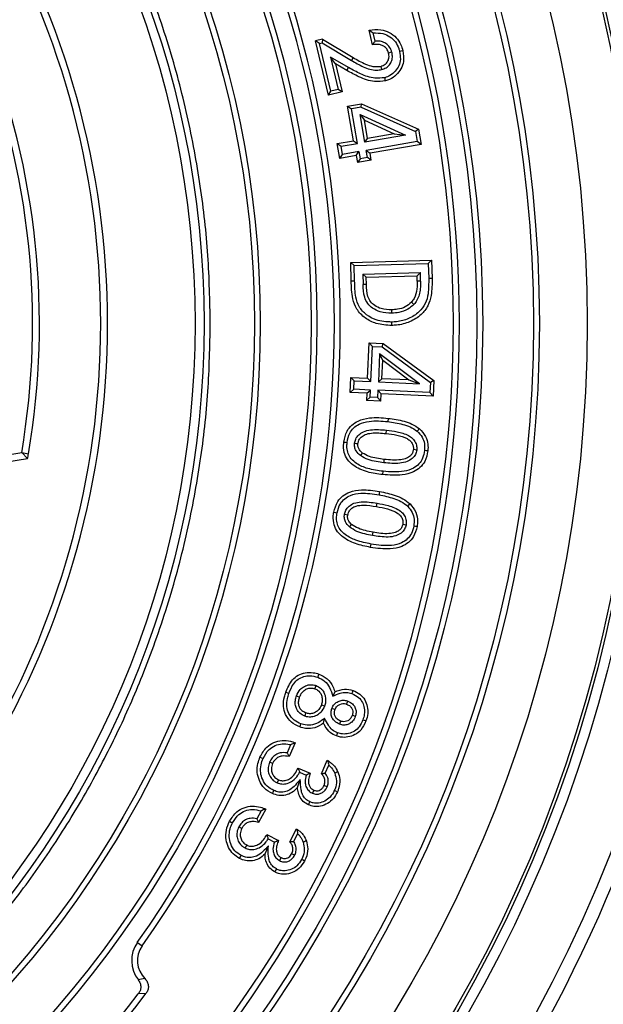
# Model space of a CAD drawing. Units: millimetres. Extents: x 5 to 415, y 5 to 292.
# Drawn here: x 218 to 224, y 228 to 238 of the extents above; entities that cross this region are included whole.
import ezdxf

# ---------------------------------------------------------------- set-up
doc = ezdxf.new("R2010")
doc.units = ezdxf.units.MM

msp = doc.modelspace()

# ---------------------------------------------------------------- linework, layer by layer
at = {"color": 7, "linetype": 'Continuous', "lineweight": 25}
for p, q in [((221.986, 238.168), (221.948, 238.323)), ((221.452, 238.228), (221.375, 238.21)), ((221.452, 238.228), (221.446, 238.19)), ((221.452, 238.228), (221.778, 238.032)), ((222.013, 238.208), (221.992, 238.294)), ((221.515, 237.629), (221.375, 238.21)), ((221.418, 238.183), (221.375, 238.21)), ((221.418, 238.183), (221.446, 238.19)), ((221.541, 237.672), (221.418, 238.183)), ((221.446, 238.19), (221.76, 238.002)), ((221.73, 237.924), (221.536, 238.035)), ((221.536, 238.035), (221.619, 237.691)), ((221.59, 237.963), (221.536, 238.035)), ((221.778, 238.032), (221.76, 238.002)), ((221.59, 237.963), (221.662, 237.665)), ((221.712, 237.893), (221.59, 237.963)), ((221.712, 237.893), (221.73, 237.924)), ((221.619, 237.691), (221.541, 237.672)), ((221.662, 237.665), (221.619, 237.691)), ((221.515, 237.629), (221.541, 237.672)), ((221.662, 237.665), (221.515, 237.629)), ((221.719, 237.513), (221.868, 237.539)), ((221.719, 237.513), (221.76, 237.484)), ((221.783, 237.144), (221.719, 237.513)), ((221.864, 237.502), (221.76, 237.484)), ((221.824, 237.115), (221.76, 237.484)), ((221.864, 237.502), (221.868, 237.539)), ((221.864, 237.502), (222.444, 237.242)), ((221.868, 237.539), (222.476, 237.267)), ((221.852, 237.423), (221.899, 237.363)), ((221.852, 237.423), (222.336, 237.203)), ((221.903, 237.128), (221.852, 237.423)), ((221.899, 237.363), (222.215, 237.218)), ((221.932, 237.17), (221.899, 237.363)), ((222.336, 237.203), (221.903, 237.128)), ((221.903, 237.128), (221.932, 237.17)), ((222.215, 237.218), (221.932, 237.17)), ((222.215, 237.218), (222.336, 237.203)), ((222.476, 237.267), (222.444, 237.242)), ((222.444, 237.242), (222.462, 237.135)), ((222.476, 237.267), (222.504, 237.106)), ((221.609, 237.114), (221.783, 237.144)), ((221.637, 236.956), (221.609, 237.114)), ((221.609, 237.114), (221.651, 237.085)), ((221.651, 237.085), (221.824, 237.115)), ((221.666, 236.998), (221.651, 237.085)), ((221.783, 237.144), (221.824, 237.115)), ((222.462, 237.135), (221.918, 237.041)), ((222.504, 237.106), (221.959, 237.012)), ((222.504, 237.106), (222.462, 237.135)), ((221.637, 236.956), (221.666, 236.998)), ((221.81, 236.986), (221.637, 236.956)), ((221.839, 237.028), (221.666, 236.998)), ((221.81, 236.986), (221.839, 237.028)), ((221.81, 236.986), (221.823, 236.911)), ((221.839, 237.028), (221.852, 236.952)), ((221.931, 236.966), (221.852, 236.952)), ((221.918, 237.041), (221.959, 237.012)), ((221.931, 236.966), (221.918, 237.041)), ((221.972, 236.937), (221.931, 236.966)), ((221.972, 236.937), (221.959, 237.012)), ((221.852, 236.952), (221.823, 236.911)), ((221.972, 236.937), (221.823, 236.911)), ((221.752, 235.847), (222.614, 235.87)), ((221.789, 235.812), (221.752, 235.847)), ((221.758, 235.649), (221.752, 235.847)), ((221.789, 235.812), (222.58, 235.834)), ((221.794, 235.65), (221.789, 235.812)), ((222.614, 235.87), (222.58, 235.834)), ((222.58, 235.834), (222.584, 235.675)), ((222.614, 235.87), (222.62, 235.676)), ((221.881, 235.722), (222.495, 235.739)), ((221.881, 235.722), (221.884, 235.61)), ((221.881, 235.722), (221.918, 235.688)), ((221.918, 235.688), (222.461, 235.703)), ((222.461, 235.703), (222.495, 235.739)), ((222.462, 235.647), (222.461, 235.703)), ((222.498, 235.648), (222.495, 235.739)), ((221.758, 235.649), (221.794, 235.65)), ((221.92, 235.611), (221.918, 235.688)), ((222.498, 235.648), (222.462, 235.647)), ((222.427, 235.399), (222.401, 235.423)), ((221.932, 234.612), (221.949, 234.988)), ((221.949, 234.988), (221.983, 234.951)), ((221.949, 234.988), (222.1, 234.981)), ((222.088, 234.946), (222.1, 234.981)), ((222.1, 234.981), (222.639, 234.585)), ((221.966, 234.575), (221.983, 234.951)), ((221.983, 234.951), (222.088, 234.946)), ((222.06, 234.871), (222.047, 234.571)), ((222.093, 234.802), (222.06, 234.871)), ((222.487, 234.552), (222.06, 234.871)), ((222.088, 234.946), (222.603, 234.567)), ((222.084, 234.605), (222.093, 234.802)), ((222.093, 234.802), (222.373, 234.593)), ((221.748, 234.459), (221.755, 234.62)), ((221.755, 234.62), (221.789, 234.582)), ((221.755, 234.62), (221.932, 234.612)), ((221.785, 234.493), (221.789, 234.582)), ((221.789, 234.582), (221.966, 234.575)), ((221.932, 234.612), (221.966, 234.575)), ((222.047, 234.571), (222.084, 234.605)), ((222.047, 234.571), (222.487, 234.552)), ((222.373, 234.593), (222.084, 234.605)), ((222.373, 234.593), (222.487, 234.552)), ((222.603, 234.567), (222.598, 234.458)), ((222.639, 234.585), (222.603, 234.567)), ((222.639, 234.585), (222.632, 234.42)), ((221.748, 234.459), (221.785, 234.493)), ((221.925, 234.451), (221.748, 234.459)), ((221.962, 234.485), (221.785, 234.493)), ((221.925, 234.451), (221.922, 234.375)), ((221.925, 234.451), (221.962, 234.485)), ((221.959, 234.409), (221.962, 234.485)), ((222.043, 234.482), (222.039, 234.405)), ((222.043, 234.482), (222.077, 234.445)), ((222.598, 234.458), (222.043, 234.482)), ((222.073, 234.368), (222.077, 234.445)), ((222.632, 234.42), (222.077, 234.445)), ((222.632, 234.42), (222.598, 234.458)), ((221.959, 234.409), (221.922, 234.375)), ((222.073, 234.368), (221.922, 234.375)), ((222.039, 234.405), (221.959, 234.409)), ((222.073, 234.368), (222.039, 234.405)), ((222.152, 234.183), (222.147, 234.148)), ((222.13, 234.021), (222.134, 234.057)), ((218.305, 233.753), (218.242, 233.817)), ((218.242, 233.817), (218.314, 233.805)), ((222.094, 233.583), (222.098, 233.618)), ((221.984, 232.933), (221.99, 232.968)), ((221.173, 231.223), (221.207, 231.21)), ((221.583, 231.267), (221.562, 231.219)), ((221.462, 230.93), (221.474, 230.983)), ((221.111, 230.701), (221.074, 230.615)), ((221.16, 230.723), (221.095, 230.574)), ((221.19, 230.453), (221.319, 230.397)), ((221.439, 230.391), (221.502, 230.536)), ((221.481, 230.399), (221.517, 230.482)), ((221.207, 230.407), (221.276, 230.377)), ((220.982, 230.328), (220.967, 230.295)), ((221.185, 230.245), (221.214, 230.332)), ((221.358, 230.217), (221.343, 230.184)), ((220.795, 229.996), (220.751, 229.912)), ((220.845, 230.014), (220.77, 229.87)), ((220.857, 229.743), (220.982, 229.679)), ((221.101, 229.665), (221.174, 229.805)), ((221.144, 229.67), (221.186, 229.751)), ((220.642, 229.632), (220.625, 229.6)), ((220.838, 229.536), (220.874, 229.622)), ((220.871, 229.696), (220.938, 229.662)), ((221.009, 229.497), (220.993, 229.465)), ((219.476, 228.591), (219.526, 228.555)), ((219.556, 228.206), (219.486, 228.192)), ((219.567, 228.047), (219.486, 228.044))]:
    msp.add_line(p, q, dxfattribs=at)
at = {"color": 7, "linetype": 'Continuous', "lineweight": 25, "flags": 128}
for points in [[(222.192, 238.088), (222.174, 238.084), (222.157, 238.08)], [(222.309, 238.105), (222.291, 238.101), (222.274, 238.097)], [(222.073, 237.938), (222.077, 237.921), (222.081, 237.903)], [(222.124, 237.783), (222.121, 237.793), (222.118, 237.803), (222.115, 237.817)], [(221.92, 235.611), (221.902, 235.611), (221.884, 235.61)], [(222.62, 235.676), (222.602, 235.675), (222.584, 235.675)], [(222.191, 235.305), (222.191, 235.322), (222.19, 235.34)], [(222.19, 235.174), (222.19, 235.192), (222.189, 235.21)], [(222.461, 234.046), (222.468, 234.054), (222.475, 234.062), (222.484, 234.073)], [(221.678, 233.93), (221.696, 233.928), (221.714, 233.926)], [(221.794, 233.918), (221.811, 233.916), (221.829, 233.914)], [(221.856, 233.785), (221.867, 233.799), (221.877, 233.813)], [(222.456, 233.845), (222.438, 233.847), (222.421, 233.849)], [(222.575, 233.836), (222.558, 233.838), (222.54, 233.839)], [(222.106, 233.709), (222.108, 233.727), (222.11, 233.745)], [(222.06, 233.403), (222.057, 233.385), (222.054, 233.368)], [(221.571, 233.181), (221.589, 233.178), (221.606, 233.174)], [(222.028, 233.242), (222.031, 233.26), (222.034, 233.278)], [(222.36, 233.246), (222.372, 233.259), (222.385, 233.271)], [(221.686, 233.161), (221.703, 233.158), (221.721, 233.155)], [(221.739, 233.024), (221.751, 233.038), (221.762, 233.051)], [(222.342, 233.045), (222.325, 233.048), (222.307, 233.051)], [(222.461, 233.028), (222.443, 233.031), (222.425, 233.034)], [(221.963, 232.807), (221.966, 232.825), (221.969, 232.842)], [(221.412, 231.455), (221.406, 231.439), (221.4, 231.422)], [(221.371, 231.299), (221.377, 231.316), (221.383, 231.333)], [(221.06, 231.261), (221.076, 231.255), (221.093, 231.249)], [(221.777, 231.281), (221.773, 231.271), (221.769, 231.261), (221.765, 231.247)], [(221.473, 231.113), (221.456, 231.119), (221.439, 231.125)], [(221.551, 231.089), (221.568, 231.083), (221.584, 231.076)], [(221.709, 231.133), (221.716, 231.15), (221.722, 231.167)], [(221.263, 231.006), (221.268, 231.023), (221.274, 231.04)], [(221.801, 231.002), (221.784, 231.008), (221.768, 231.014)], [(221.209, 230.891), (221.215, 230.907), (221.221, 230.924)], [(221.634, 230.92), (221.64, 230.936), (221.646, 230.953)], [(221.915, 230.955), (221.898, 230.961), (221.882, 230.967)], [(221.611, 230.828), (221.605, 230.811), (221.599, 230.795)], [(220.784, 230.569), (220.801, 230.562), (220.817, 230.555)], [(220.919, 230.501), (220.902, 230.508), (220.886, 230.515)], [(221.615, 230.412), (221.605, 230.407), (221.595, 230.403), (221.582, 230.398)], [(221.501, 230.252), (221.484, 230.259), (221.468, 230.266)], [(220.917, 230.18), (220.924, 230.196), (220.931, 230.213)], [(221.61, 230.198), (221.594, 230.205), (221.577, 230.212)], [(221.302, 230.06), (221.309, 230.077), (221.316, 230.093)], [(220.46, 229.885), (220.476, 229.877), (220.492, 229.869)], [(220.59, 229.808), (220.574, 229.816), (220.558, 229.824)], [(221.279, 229.674), (221.269, 229.671), (221.259, 229.667), (221.245, 229.663)], [(220.567, 229.488), (220.575, 229.504), (220.583, 229.52)], [(221.154, 229.522), (221.138, 229.53), (221.122, 229.538)], [(221.26, 229.461), (221.244, 229.469), (221.228, 229.478)], [(220.944, 229.344), (220.952, 229.36), (220.96, 229.376)]]:
    msp.add_lwpolyline(points, dxfattribs=at)
at = {"color": 7, "linetype": 'Continuous', "lineweight": 25}
for radius in [15.433, 14.8, 14.693, 14.659, 14.117, 13.607, 13.544, 13.002, 12.94, 11.233, 11.171, 10.629, 10.567, 10.029, 9.933]:
    msp.add_circle((210.158, 235.194), radius, dxfattribs=at)
for centre, radius, start, end in [((210.158, 235.194), 8.927, 297.9557, 62.0443), ((210.158, 235.194), 9, 298.4058, 61.5942), ((210.158, 235.194), 12.691, 324.5856, 35.4144), ((210.158, 235.194), 12.753, 324.5856, 35.4144), ((210.158, 235.194), 11.42, 324.6729, 35.3271), ((210.158, 235.194), 11.482, 324.6729, 35.3271), ((210.158, 235.194), 8.273, 350.3298, 21.6075), ((210.158, 235.194), 8.2, 350.3287, 21.6086), ((216.666, 243.692), 10, 259.4698, 279.0658), ((210.021, 235.18), 8.406, 350.2285, 350.5841), ((216.666, 243.692), 10.073, 259.0113, 279.3632), ((210.158, 235.194), 22.333, 283.4641, 346.5359), ((210.158, 235.194), 15.581, 290.2552, 339.9835), ((219.748, 228.398), 0.333, 144.6729, 218.1725), ((219.748, 228.398), 0.271, 144.6729, 225.1197), ((210.158, 235.194), 11.816, 217.2214, 322.7786), ((210.158, 235.194), 11.753, 217.4725, 322.5275)]:
    msp.add_arc(centre, radius, start, end, dxfattribs=at)
for points, knots in [([(220.254, 235.194), (220.249, 235.437), (220.239, 235.927), (220.155, 236.668), (220.016, 237.418), (219.816, 238.17), (219.568, 238.877), (219.282, 239.534), (218.97, 240.138), (218.614, 240.725), (218.216, 241.29), (217.778, 241.83), (217.303, 242.339), (216.794, 242.814), (216.254, 243.252), (215.689, 243.65), (215.102, 244.005), (214.498, 244.318), (213.841, 244.604), (213.134, 244.852), (212.382, 245.052), (211.632, 245.191), (210.891, 245.272), (210.158, 245.299), (209.426, 245.272), (208.685, 245.191), (207.935, 245.052), (207.183, 244.852), (206.476, 244.604), (205.819, 244.318), (205.215, 244.005), (204.628, 243.65), (204.063, 243.252), (203.523, 242.814), (203.014, 242.339), (202.539, 241.83), (202.101, 241.29), (201.703, 240.725), (201.347, 240.138), (201.035, 239.534), (200.749, 238.877), (200.501, 238.17), (200.301, 237.418), (200.162, 236.668), (200.078, 235.927), (200.068, 235.437), (200.063, 235.194)], [0, 0, 0, 0, 0.0229104, 0.0464023, 0.0704399, 0.0949832, 0.119987, 0.1412581, 0.1627028, 0.1843089, 0.2061458, 0.2280472, 0.25, 0.2719538, 0.2938552, 0.3156911, 0.3372982, 0.3587429, 0.380013, 0.4050175, 0.4295611, 0.4535987, 0.4770901, 0.5, 0.5229106, 0.5464023, 0.5704399, 0.5949832, 0.619987, 0.6412581, 0.6627028, 0.6843089, 0.7061458, 0.7280472, 0.75, 0.7719538, 0.7938552, 0.8156911, 0.8372982, 0.8587429, 0.880013, 0.9050175, 0.9295611, 0.9535987, 0.9770899, 1, 1, 1, 1]), ([(221.948, 238.323), (221.99, 238.328), (222.064, 238.337), (222.166, 238.305), (222.241, 238.248), (222.288, 238.177), (222.302, 238.127), (222.309, 238.105)], [0, 0, 0, 0, 0.267734, 0.467528, 0.66759, 0.859022, 1, 1, 1, 1]), ([(221.948, 238.323), (221.956, 238.318), (221.97, 238.309), (221.985, 238.299), (221.992, 238.294)], [0, 0, 0, 0, 0.499986, 1, 1, 1, 1]), ([(221.992, 238.294), (222.027, 238.294), (222.09, 238.296), (222.173, 238.258), (222.232, 238.202), (222.261, 238.144), (222.271, 238.108), (222.274, 238.097)], [0, 0, 0, 0, 0.275189, 0.489246, 0.703678, 0.91149, 1, 1, 1, 1]), ([(221.986, 238.168), (221.989, 238.173), (221.995, 238.182), (222.004, 238.195), (222.01, 238.203), (222.013, 238.208)], [0, 0, 0, 0, 0.338702, 0.669329, 1, 1, 1, 1]), ([(222.157, 238.08), (222.151, 238.095), (222.141, 238.125), (222.107, 238.154), (222.067, 238.17), (222.026, 238.174), (221.999, 238.17), (221.986, 238.168)], [0, 0, 0, 0, 0.227841, 0.429502, 0.607966, 0.81889, 1, 1, 1, 1]), ([(222.192, 238.088), (222.185, 238.107), (222.172, 238.144), (222.13, 238.182), (222.079, 238.205), (222.04, 238.209), (222.017, 238.208), (222.013, 238.208)], [0, 0, 0, 0, 0.252309, 0.498308, 0.707045, 0.950188, 1, 1, 1, 1]), ([(221.778, 238.032), (221.821, 238.007), (221.888, 237.968), (221.988, 237.932), (222.044, 237.936), (222.073, 237.938)], [0, 0, 0, 0, 0.477457, 0.728454, 1, 1, 1, 1]), ([(222.073, 237.938), (222.09, 237.944), (222.118, 237.954), (222.147, 237.988), (222.161, 238.023), (222.162, 238.054), (222.158, 238.073), (222.157, 238.08)], [0, 0, 0, 0, 0.284295, 0.488493, 0.692785, 0.8857, 1, 1, 1, 1]), ([(222.081, 237.903), (222.098, 237.909), (222.13, 237.919), (222.168, 237.954), (222.192, 237.998), (222.199, 238.045), (222.194, 238.074), (222.192, 238.088)], [0, 0, 0, 0, 0.216596, 0.420482, 0.624149, 0.828134, 1, 1, 1, 1]), ([(222.274, 238.097), (222.278, 238.069), (222.287, 238.018), (222.269, 237.943), (222.228, 237.883), (222.176, 237.838), (222.134, 237.824), (222.115, 237.817)], [0, 0, 0, 0, 0.233499, 0.43175, 0.630197, 0.831837, 1, 1, 1, 1]), ([(222.309, 238.105), (222.314, 238.067), (222.324, 238), (222.292, 237.91), (222.24, 237.843), (222.181, 237.8), (222.138, 237.787), (222.124, 237.783)], [0, 0, 0, 0, 0.280555, 0.479436, 0.67818, 0.890146, 1, 1, 1, 1]), ([(222.115, 237.817), (222.08, 237.814), (221.992, 237.805), (221.86, 237.852), (221.772, 237.901), (221.73, 237.924)], [0, 0, 0, 0, 0.255971, 0.648225, 1, 1, 1, 1]), ([(221.76, 238.002), (221.801, 237.977), (221.884, 237.929), (221.998, 237.891), (222.064, 237.901), (222.081, 237.903)], [0, 0, 0, 0, 0.420084, 0.846378, 1, 1, 1, 1]), ([(222.124, 237.783), (222.085, 237.778), (221.987, 237.768), (221.846, 237.818), (221.754, 237.87), (221.712, 237.893)], [0, 0, 0, 0, 0.268568, 0.670944, 1, 1, 1, 1]), ([(222.19, 235.174), (222.134, 235.177), (222.034, 235.183), (221.903, 235.248), (221.812, 235.341), (221.761, 235.482), (221.759, 235.585), (221.758, 235.649)], [0, 0, 0, 0, 0.226674, 0.403558, 0.58158, 0.742137, 1, 1, 1, 1]), ([(222.189, 235.21), (222.133, 235.213), (222.037, 235.219), (221.917, 235.283), (221.837, 235.368), (221.797, 235.498), (221.795, 235.592), (221.794, 235.65)], [0, 0, 0, 0, 0.245663, 0.416312, 0.587993, 0.743254, 1, 1, 1, 1]), ([(222.191, 235.305), (222.149, 235.306), (222.077, 235.309), (221.988, 235.352), (221.929, 235.406), (221.889, 235.494), (221.886, 235.564), (221.884, 235.61)], [0, 0, 0, 0, 0.2511834, 0.4317751, 0.578937, 0.7268328, 1, 1, 1, 1]), ([(222.19, 235.34), (222.152, 235.342), (222.088, 235.344), (222.01, 235.381), (221.96, 235.426), (221.924, 235.504), (221.921, 235.568), (221.92, 235.611)], [0, 0, 0, 0, 0.256007, 0.430378, 0.569771, 0.710045, 1, 1, 1, 1]), ([(222.584, 235.675), (222.584, 235.621), (222.585, 235.53), (222.554, 235.404), (222.48, 235.309), (222.372, 235.241), (222.268, 235.214), (222.207, 235.211), (222.189, 235.21)], [0, 0, 0, 0, 0.231965, 0.388674, 0.546979, 0.736084, 0.925544, 1, 1, 1, 1]), ([(222.62, 235.676), (222.62, 235.615), (222.62, 235.516), (222.582, 235.38), (222.501, 235.279), (222.384, 235.206), (222.272, 235.178), (222.207, 235.175), (222.19, 235.174)], [0, 0, 0, 0, 0.24035, 0.3946046, 0.5497809, 0.7420425, 0.9341403, 1, 1, 1, 1]), ([(222.462, 235.647), (222.462, 235.619), (222.461, 235.556), (222.442, 235.476), (222.41, 235.436), (222.401, 235.423)], [0, 0, 0, 0, 0.349692, 0.798553, 1, 1, 1, 1]), ([(222.498, 235.648), (222.498, 235.62), (222.497, 235.55), (222.475, 235.461), (222.438, 235.413), (222.427, 235.399)], [0, 0, 0, 0, 0.313927, 0.79845, 1, 1, 1, 1]), ([(222.401, 235.423), (222.379, 235.404), (222.336, 235.367), (222.26, 235.345), (222.21, 235.342), (222.19, 235.34)], [0, 0, 0, 0, 0.3615439, 0.733827, 1, 1, 1, 1]), ([(222.427, 235.399), (222.406, 235.38), (222.36, 235.339), (222.275, 235.311), (222.216, 235.306), (222.191, 235.305)], [0, 0, 0, 0, 0.320769, 0.708837, 1, 1, 1, 1]), ([(200.063, 235.194), (200.068, 234.952), (200.078, 234.462), (200.162, 233.721), (200.301, 232.971), (200.501, 232.219), (200.749, 231.512), (201.035, 230.855), (201.348, 230.251), (201.703, 229.664), (202.101, 229.098), (202.539, 228.559), (203.014, 228.05), (203.523, 227.575), (204.063, 227.137), (204.628, 226.739), (205.215, 226.383), (205.819, 226.071), (206.476, 225.785), (207.183, 225.537), (207.935, 225.337), (208.685, 225.198), (209.426, 225.117), (210.158, 225.09), (210.891, 225.117), (211.632, 225.198), (212.382, 225.337), (213.134, 225.537), (213.841, 225.785), (214.498, 226.071), (215.102, 226.383), (215.689, 226.739), (216.254, 227.137), (216.794, 227.575), (217.303, 228.05), (217.778, 228.559), (218.216, 229.099), (218.614, 229.664), (218.97, 230.251), (219.282, 230.855), (219.568, 231.512), (219.816, 232.219), (220.016, 232.971), (220.155, 233.721), (220.239, 234.462), (220.249, 234.952), (220.254, 235.194)], [0, 0, 0, 0, 0.02291, 0.046402, 0.07044, 0.094983, 0.119987, 0.141258, 0.162703, 0.184309, 0.206146, 0.228047, 0.25, 0.271954, 0.293855, 0.315691, 0.337298, 0.358743, 0.380013, 0.405017, 0.429561, 0.453599, 0.47709, 0.5, 0.522911, 0.546402, 0.57044, 0.594983, 0.619987, 0.641258, 0.662703, 0.684309, 0.706146, 0.728047, 0.75, 0.771954, 0.793855, 0.815691, 0.837298, 0.858743, 0.880013, 0.905017, 0.929561, 0.953599, 0.97709, 1, 1, 1, 1]), ([(221.678, 233.93), (221.686, 233.97), (221.699, 234.037), (221.76, 234.113), (221.842, 234.165), (221.976, 234.199), (222.085, 234.189), (222.152, 234.183)], [0, 0, 0, 0, 0.198663, 0.331607, 0.464069, 0.672404, 1, 1, 1, 1]), ([(221.714, 233.926), (221.72, 233.961), (221.731, 234.018), (221.781, 234.083), (221.852, 234.13), (221.977, 234.163), (222.081, 234.154), (222.147, 234.148)], [0, 0, 0, 0, 0.18692, 0.312124, 0.436852, 0.640589, 1, 1, 1, 1]), ([(222.147, 234.148), (222.201, 234.14), (222.282, 234.128), (222.389, 234.095), (222.437, 234.062), (222.461, 234.046)], [0, 0, 0, 0, 0.485924, 0.738068, 1, 1, 1, 1]), ([(222.152, 234.183), (222.208, 234.175), (222.295, 234.162), (222.408, 234.126), (222.459, 234.091), (222.484, 234.073)], [0, 0, 0, 0, 0.485285, 0.737694, 1, 1, 1, 1]), ([(221.794, 233.918), (221.797, 233.933), (221.803, 233.966), (221.837, 234.01), (221.891, 234.046), (221.994, 234.069), (222.077, 234.062), (222.134, 234.057)], [0, 0, 0, 0, 0.1136439, 0.2432666, 0.392712, 0.5832329, 1, 1, 1, 1]), ([(221.829, 233.914), (221.832, 233.927), (221.837, 233.952), (221.865, 233.987), (221.911, 234.015), (222.003, 234.033), (222.078, 234.026), (222.13, 234.021)], [0, 0, 0, 0, 0.109486, 0.219577, 0.362599, 0.556911, 1, 1, 1, 1]), ([(222.13, 234.021), (222.168, 234.016), (222.245, 234.007), (222.334, 233.981), (222.39, 233.944), (222.414, 233.909), (222.422, 233.876), (222.421, 233.856), (222.421, 233.849)], [0, 0, 0, 0, 0.307108, 0.616384, 0.729175, 0.843263, 0.942436, 1, 1, 1, 1]), ([(222.134, 234.057), (222.172, 234.052), (222.252, 234.042), (222.348, 234.015), (222.415, 233.97), (222.446, 233.925), (222.458, 233.881), (222.457, 233.855), (222.456, 233.845)], [0, 0, 0, 0, 0.267208, 0.559846, 0.688196, 0.817864, 0.931633, 1, 1, 1, 1]), ([(222.461, 234.046), (222.481, 234.026), (222.517, 233.988), (222.543, 233.913), (222.541, 233.864), (222.54, 233.839)], [0, 0, 0, 0, 0.363567, 0.678597, 1, 1, 1, 1]), ([(222.484, 234.073), (222.51, 234.046), (222.554, 233.999), (222.579, 233.911), (222.577, 233.859), (222.575, 233.836)], [0, 0, 0, 0, 0.410346, 0.731365, 1, 1, 1, 1]), ([(222.094, 233.583), (222.039, 233.59), (221.928, 233.605), (221.797, 233.661), (221.715, 233.74), (221.677, 233.823), (221.674, 233.889), (221.678, 233.926), (221.678, 233.93)], [0, 0, 0, 0, 0.270863, 0.545158, 0.681691, 0.81926, 0.979636, 1, 1, 1, 1]), ([(222.098, 233.618), (222.043, 233.626), (221.944, 233.639), (221.827, 233.687), (221.757, 233.746), (221.721, 233.806), (221.71, 233.868), (221.712, 233.908), (221.714, 233.926)], [0, 0, 0, 0, 0.297726, 0.533152, 0.669425, 0.785005, 0.900449, 1, 1, 1, 1]), ([(221.856, 233.785), (221.839, 233.8), (221.811, 233.826), (221.792, 233.876), (221.793, 233.904), (221.794, 233.918)], [0, 0, 0, 0, 0.444813, 0.734524, 1, 1, 1, 1]), ([(221.877, 233.813), (221.866, 233.823), (221.846, 233.841), (221.83, 233.876), (221.828, 233.9), (221.829, 233.912), (221.829, 233.914)], [0, 0, 0, 0, 0.389421, 0.673698, 0.959013, 1, 1, 1, 1]), ([(222.11, 233.745), (222.082, 233.749), (222.029, 233.756), (221.949, 233.773), (221.901, 233.8), (221.877, 233.813)], [0, 0, 0, 0, 0.339212, 0.663811, 1, 1, 1, 1]), ([(222.575, 233.836), (222.568, 233.797), (222.554, 233.731), (222.494, 233.655), (222.411, 233.602), (222.274, 233.567), (222.163, 233.577), (222.094, 233.583)], [0, 0, 0, 0, 0.189158, 0.324392, 0.459432, 0.663593, 1, 1, 1, 1]), ([(222.54, 233.839), (222.535, 233.812), (222.526, 233.76), (222.483, 233.694), (222.414, 233.643), (222.32, 233.614), (222.21, 233.608), (222.135, 233.615), (222.098, 233.618)], [0, 0, 0, 0, 0.14895, 0.27967, 0.410774, 0.598824, 0.798936, 1, 1, 1, 1]), ([(222.456, 233.845), (222.453, 233.828), (222.445, 233.794), (222.409, 233.751), (222.351, 233.716), (222.246, 233.697), (222.162, 233.704), (222.106, 233.709)], [0, 0, 0, 0, 0.120072, 0.24507, 0.394758, 0.595035, 1, 1, 1, 1]), ([(222.421, 233.849), (222.418, 233.837), (222.413, 233.813), (222.387, 233.78), (222.344, 233.753), (222.249, 233.732), (222.169, 233.739), (222.11, 233.745)], [0, 0, 0, 0, 0.100298, 0.201436, 0.334152, 0.513088, 1, 1, 1, 1]), ([(222.106, 233.709), (222.078, 233.713), (222.022, 233.72), (221.935, 233.739), (221.883, 233.769), (221.856, 233.785)], [0, 0, 0, 0, 0.314754, 0.651008, 1, 1, 1, 1]), ([(221.571, 233.181), (221.582, 233.221), (221.599, 233.288), (221.667, 233.36), (221.754, 233.406), (221.889, 233.429), (221.996, 233.412), (222.06, 233.403)], [0, 0, 0, 0, 0.201245, 0.336065, 0.470354, 0.682688, 1, 1, 1, 1]), ([(221.606, 233.174), (221.615, 233.209), (221.63, 233.266), (221.686, 233.328), (221.761, 233.37), (221.887, 233.393), (221.989, 233.378), (222.054, 233.368)], [0, 0, 0, 0, 0.189049, 0.316155, 0.442767, 0.649076, 1, 1, 1, 1]), ([(222.06, 233.403), (222.116, 233.391), (222.201, 233.373), (222.312, 233.329), (222.36, 233.291), (222.385, 233.271)], [0, 0, 0, 0, 0.48535, 0.737774, 1, 1, 1, 1]), ([(221.686, 233.161), (221.69, 233.175), (221.698, 233.208), (221.734, 233.25), (221.79, 233.282), (221.895, 233.299), (221.977, 233.286), (222.034, 233.278)], [0, 0, 0, 0, 0.1096, 0.241249, 0.392466, 0.579837, 1, 1, 1, 1]), ([(222.054, 233.368), (222.106, 233.356), (222.187, 233.34), (222.291, 233.299), (222.337, 233.264), (222.36, 233.246)], [0, 0, 0, 0, 0.486003, 0.738165, 1, 1, 1, 1]), ([(221.963, 232.807), (221.909, 232.818), (221.8, 232.84), (221.672, 232.905), (221.596, 232.988), (221.564, 233.072), (221.564, 233.139), (221.57, 233.176), (221.571, 233.181)], [0, 0, 0, 0, 0.27088, 0.545292, 0.680769, 0.817242, 0.97415, 1, 1, 1, 1]), ([(221.969, 232.842), (221.915, 232.853), (221.818, 232.873), (221.705, 232.929), (221.639, 232.991), (221.607, 233.053), (221.599, 233.115), (221.604, 233.155), (221.606, 233.174)], [0, 0, 0, 0, 0.297824, 0.529108, 0.667678, 0.782443, 0.896961, 1, 1, 1, 1]), ([(221.721, 233.155), (221.725, 233.17), (221.733, 233.197), (221.767, 233.229), (221.818, 233.253), (221.909, 233.261), (221.981, 233.25), (222.028, 233.242)], [0, 0, 0, 0, 0.128072, 0.237321, 0.383659, 0.599227, 1, 1, 1, 1]), ([(222.028, 233.242), (222.067, 233.235), (222.145, 233.22), (222.235, 233.188), (222.287, 233.143), (222.306, 233.106), (222.31, 233.074), (222.308, 233.057), (222.307, 233.051)], [0, 0, 0, 0, 0.316832, 0.636408, 0.746836, 0.85836, 0.957163, 1, 1, 1, 1]), ([(222.034, 233.278), (222.073, 233.27), (222.159, 233.253), (222.262, 233.216), (222.323, 233.156), (222.343, 233.107), (222.345, 233.068), (222.343, 233.049), (222.342, 233.045)], [0, 0, 0, 0, 0.275901, 0.614948, 0.737207, 0.860073, 0.975899, 1, 1, 1, 1]), ([(222.36, 233.246), (222.378, 233.224), (222.412, 233.184), (222.433, 233.108), (222.428, 233.059), (222.425, 233.034)], [0, 0, 0, 0, 0.3630661, 0.6795136, 1, 1, 1, 1]), ([(222.385, 233.271), (222.408, 233.243), (222.453, 233.189), (222.47, 233.098), (222.463, 233.047), (222.461, 233.028)], [0, 0, 0, 0, 0.412661, 0.7902, 1, 1, 1, 1]), ([(221.739, 233.024), (221.723, 233.042), (221.696, 233.07), (221.682, 233.121), (221.684, 233.148), (221.686, 233.161)], [0, 0, 0, 0, 0.461933, 0.750372, 1, 1, 1, 1]), ([(221.762, 233.051), (221.752, 233.062), (221.733, 233.08), (221.719, 233.116), (221.719, 233.14), (221.721, 233.153), (221.721, 233.155)], [0, 0, 0, 0, 0.386298, 0.665168, 0.945053, 1, 1, 1, 1]), ([(221.984, 232.933), (221.957, 232.938), (221.901, 232.949), (221.815, 232.974), (221.765, 233.007), (221.739, 233.024)], [0, 0, 0, 0, 0.31471, 0.650922, 1, 1, 1, 1]), ([(221.99, 232.968), (221.963, 232.973), (221.91, 232.984), (221.831, 233.007), (221.786, 233.036), (221.762, 233.051)], [0, 0, 0, 0, 0.339372, 0.663833, 1, 1, 1, 1]), ([(222.461, 233.028), (222.45, 232.991), (222.433, 232.927), (222.37, 232.855), (222.285, 232.807), (222.145, 232.78), (222.034, 232.797), (221.963, 232.807)], [0, 0, 0, 0, 0.186699, 0.320765, 0.454879, 0.655659, 1, 1, 1, 1]), ([(222.425, 233.034), (222.419, 233.007), (222.406, 232.956), (222.359, 232.893), (222.286, 232.846), (222.189, 232.823), (222.078, 232.825), (222.006, 232.837), (221.969, 232.842)], [0, 0, 0, 0, 0.14909, 0.279143, 0.409372, 0.608521, 0.803801, 1, 1, 1, 1]), ([(222.342, 233.045), (222.338, 233.03), (222.329, 232.996), (222.289, 232.955), (222.229, 232.924), (222.122, 232.911), (222.039, 232.924), (221.984, 232.933)], [0, 0, 0, 0, 0.114865, 0.244619, 0.395758, 0.598391, 1, 1, 1, 1]), ([(222.307, 233.051), (222.304, 233.039), (222.297, 233.015), (222.268, 232.984), (222.222, 232.96), (222.125, 232.946), (222.046, 232.959), (221.99, 232.968)], [0, 0, 0, 0, 0.102071, 0.205126, 0.340893, 0.527345, 1, 1, 1, 1]), ([(221.06, 231.261), (221.079, 231.308), (221.108, 231.38), (221.19, 231.446), (221.268, 231.473), (221.345, 231.475), (221.393, 231.461), (221.412, 231.455)], [0, 0, 0, 0, 0.327993, 0.502144, 0.675885, 0.864788, 1, 1, 1, 1]), ([(221.093, 231.249), (221.108, 231.285), (221.13, 231.342), (221.19, 231.403), (221.251, 231.431), (221.323, 231.442), (221.372, 231.429), (221.4, 231.422)], [0, 0, 0, 0, 0.289858, 0.456893, 0.624356, 0.786084, 1, 1, 1, 1]), ([(221.4, 231.422), (221.426, 231.41), (221.478, 231.385), (221.534, 231.31), (221.552, 231.25), (221.562, 231.219)], [0, 0, 0, 0, 0.309445, 0.637044, 1, 1, 1, 1]), ([(221.412, 231.455), (221.444, 231.44), (221.506, 231.41), (221.559, 231.336), (221.577, 231.286), (221.583, 231.267)], [0, 0, 0, 0, 0.394014, 0.776592, 1, 1, 1, 1]), ([(221.173, 231.223), (221.185, 231.247), (221.204, 231.288), (221.257, 231.327), (221.31, 231.344), (221.354, 231.342), (221.377, 231.334), (221.383, 231.333)], [0, 0, 0, 0, 0.297127, 0.511942, 0.726929, 0.929251, 1, 1, 1, 1]), ([(221.207, 231.21), (221.214, 231.227), (221.228, 231.257), (221.264, 231.289), (221.305, 231.307), (221.343, 231.307), (221.364, 231.301), (221.371, 231.299)], [0, 0, 0, 0, 0.257498, 0.471101, 0.684811, 0.889712, 1, 1, 1, 1]), ([(221.371, 231.299), (221.384, 231.293), (221.409, 231.281), (221.433, 231.247), (221.448, 231.208), (221.451, 231.165), (221.443, 231.138), (221.439, 231.125)], [0, 0, 0, 0, 0.201919, 0.394012, 0.583227, 0.809583, 1, 1, 1, 1]), ([(221.383, 231.333), (221.4, 231.325), (221.433, 231.309), (221.466, 231.264), (221.484, 231.213), (221.487, 231.16), (221.477, 231.127), (221.473, 231.113)], [0, 0, 0, 0, 0.212191, 0.413338, 0.607817, 0.832024, 1, 1, 1, 1]), ([(221.583, 231.267), (221.617, 231.28), (221.681, 231.304), (221.746, 231.288), (221.777, 231.281)], [0, 0, 0, 0, 0.536427, 1, 1, 1, 1]), ([(221.209, 230.891), (221.177, 230.906), (221.115, 230.936), (221.054, 231.018), (221.028, 231.114), (221.038, 231.196), (221.054, 231.245), (221.06, 231.261)], [0, 0, 0, 0, 0.23212, 0.45814, 0.659146, 0.884794, 1, 1, 1, 1]), ([(221.221, 230.924), (221.196, 230.936), (221.144, 230.961), (221.09, 231.028), (221.065, 231.11), (221.072, 231.185), (221.087, 231.23), (221.093, 231.249)], [0, 0, 0, 0, 0.209683, 0.436511, 0.633074, 0.851735, 1, 1, 1, 1]), ([(221.263, 231.006), (221.244, 231.015), (221.21, 231.031), (221.177, 231.074), (221.16, 231.122), (221.159, 231.174), (221.169, 231.207), (221.173, 231.223)], [0, 0, 0, 0, 0.234876, 0.421104, 0.60671, 0.807977, 1, 1, 1, 1]), ([(221.274, 231.04), (221.259, 231.047), (221.233, 231.059), (221.208, 231.093), (221.196, 231.13), (221.195, 231.171), (221.203, 231.197), (221.207, 231.21)], [0, 0, 0, 0, 0.237869, 0.418368, 0.598103, 0.795226, 1, 1, 1, 1]), ([(221.562, 231.219), (221.587, 231.231), (221.633, 231.252), (221.704, 231.264), (221.746, 231.252), (221.765, 231.247)], [0, 0, 0, 0, 0.393278, 0.727081, 1, 1, 1, 1]), ([(221.765, 231.247), (221.79, 231.235), (221.835, 231.213), (221.88, 231.155), (221.9, 231.092), (221.9, 231.027), (221.888, 230.986), (221.882, 230.967)], [0, 0, 0, 0, 0.246469, 0.437117, 0.628126, 0.819971, 1, 1, 1, 1]), ([(221.777, 231.281), (221.802, 231.269), (221.852, 231.246), (221.905, 231.183), (221.933, 231.11), (221.938, 231.031), (221.923, 230.98), (221.915, 230.955)], [0, 0, 0, 0, 0.21087, 0.40852, 0.606672, 0.797966, 1, 1, 1, 1]), ([(221.473, 231.113), (221.462, 231.09), (221.442, 231.05), (221.39, 231.012), (221.337, 230.994), (221.292, 230.997), (221.269, 231.004), (221.263, 231.006)], [0, 0, 0, 0, 0.285784, 0.502285, 0.719022, 0.925244, 1, 1, 1, 1]), ([(221.439, 231.125), (221.431, 231.108), (221.416, 231.077), (221.377, 231.046), (221.335, 231.031), (221.299, 231.032), (221.28, 231.038), (221.274, 231.04)], [0, 0, 0, 0, 0.275691, 0.492583, 0.709707, 0.914976, 1, 1, 1, 1]), ([(221.634, 230.92), (221.615, 230.928), (221.583, 230.944), (221.553, 230.985), (221.541, 231.027), (221.543, 231.063), (221.549, 231.082), (221.551, 231.089)], [0, 0, 0, 0, 0.2906015, 0.5002167, 0.7102423, 0.9062477, 1, 1, 1, 1]), ([(221.551, 231.089), (221.558, 231.105), (221.574, 231.136), (221.615, 231.164), (221.66, 231.178), (221.696, 231.175), (221.716, 231.169), (221.722, 231.167)], [0, 0, 0, 0, 0.250408, 0.492778, 0.69752, 0.919407, 1, 1, 1, 1]), ([(221.646, 230.953), (221.633, 230.959), (221.61, 230.97), (221.587, 230.999), (221.577, 231.028), (221.578, 231.056), (221.583, 231.071), (221.584, 231.076)], [0, 0, 0, 0, 0.276159, 0.483468, 0.691147, 0.8819, 1, 1, 1, 1]), ([(221.584, 231.076), (221.591, 231.089), (221.602, 231.113), (221.635, 231.133), (221.668, 231.142), (221.693, 231.139), (221.706, 231.134), (221.709, 231.133)], [0, 0, 0, 0, 0.273588, 0.513785, 0.716961, 0.937378, 1, 1, 1, 1]), ([(221.709, 231.133), (221.722, 231.127), (221.745, 231.117), (221.765, 231.088), (221.775, 231.059), (221.774, 231.033), (221.769, 231.018), (221.768, 231.014)], [0, 0, 0, 0, 0.283257, 0.48785, 0.692295, 0.897164, 1, 1, 1, 1]), ([(221.722, 231.167), (221.74, 231.158), (221.771, 231.143), (221.799, 231.103), (221.811, 231.062), (221.809, 231.027), (221.803, 231.007), (221.801, 231.002)], [0, 0, 0, 0, 0.287228, 0.495286, 0.703267, 0.910309, 1, 1, 1, 1]), ([(221.474, 230.983), (221.452, 230.966), (221.408, 230.932), (221.328, 230.907), (221.264, 230.91), (221.23, 230.921), (221.221, 230.924)], [0, 0, 0, 0, 0.303823, 0.612693, 0.893486, 1, 1, 1, 1]), ([(221.611, 230.828), (221.592, 230.838), (221.552, 230.856), (221.509, 230.915), (221.486, 230.958), (221.474, 230.983)], [0, 0, 0, 0, 0.304037, 0.610216, 1, 1, 1, 1]), ([(221.801, 231.002), (221.793, 230.984), (221.778, 230.953), (221.74, 230.923), (221.7, 230.91), (221.663, 230.91), (221.642, 230.917), (221.634, 230.92)], [0, 0, 0, 0, 0.280562, 0.480801, 0.68135, 0.880456, 1, 1, 1, 1]), ([(221.768, 231.014), (221.761, 231), (221.751, 230.978), (221.723, 230.956), (221.694, 230.946), (221.668, 230.946), (221.652, 230.951), (221.646, 230.953)], [0, 0, 0, 0, 0.288038, 0.483017, 0.678438, 0.871709, 1, 1, 1, 1]), ([(221.462, 230.93), (221.432, 230.912), (221.374, 230.876), (221.282, 230.869), (221.229, 230.885), (221.209, 230.891)], [0, 0, 0, 0, 0.385066, 0.757227, 1, 1, 1, 1]), ([(221.599, 230.795), (221.576, 230.806), (221.527, 230.829), (221.486, 230.884), (221.468, 230.919), (221.462, 230.93)], [0, 0, 0, 0, 0.392158, 0.811163, 1, 1, 1, 1]), ([(221.915, 230.955), (221.899, 230.92), (221.872, 230.862), (221.799, 230.805), (221.723, 230.78), (221.654, 230.778), (221.614, 230.79), (221.599, 230.795)], [0, 0, 0, 0, 0.284393, 0.483485, 0.682594, 0.884035, 1, 1, 1, 1]), ([(221.882, 230.967), (221.87, 230.941), (221.85, 230.895), (221.794, 230.844), (221.731, 230.818), (221.668, 230.813), (221.629, 230.823), (221.611, 230.828)], [0, 0, 0, 0, 0.246387, 0.445961, 0.645803, 0.838993, 1, 1, 1, 1]), ([(220.784, 230.569), (220.805, 230.607), (220.841, 230.672), (220.93, 230.729), (221.019, 230.751), (221.098, 230.743), (221.143, 230.728), (221.16, 230.723)], [0, 0, 0, 0, 0.2851885, 0.4842483, 0.683372, 0.8820651, 1, 1, 1, 1]), ([(220.817, 230.555), (220.835, 230.589), (220.866, 230.646), (220.944, 230.696), (221.021, 230.715), (221.078, 230.709), (221.107, 230.702), (221.111, 230.701)], [0, 0, 0, 0, 0.315301, 0.531763, 0.748316, 0.963916, 1, 1, 1, 1]), ([(221.16, 230.723), (221.152, 230.719), (221.136, 230.712), (221.119, 230.705), (221.111, 230.701)], [0, 0, 0, 0, 0.499977, 1, 1, 1, 1]), ([(220.917, 230.18), (220.887, 230.197), (220.828, 230.23), (220.775, 230.315), (220.75, 230.407), (220.756, 230.495), (220.776, 230.547), (220.784, 230.569)], [0, 0, 0, 0, 0.224091, 0.436689, 0.633282, 0.846244, 1, 1, 1, 1]), ([(220.931, 230.213), (220.906, 230.226), (220.856, 230.253), (220.81, 230.325), (220.787, 230.405), (220.79, 230.484), (220.809, 230.533), (220.817, 230.555)], [0, 0, 0, 0, 0.2082244, 0.4200881, 0.6122996, 0.8256631, 1, 1, 1, 1]), ([(221.074, 230.615), (221.049, 230.617), (221.007, 230.62), (220.952, 230.597), (220.911, 230.562), (220.894, 230.531), (220.886, 230.515)], [0, 0, 0, 0, 0.315803, 0.541322, 0.766988, 1, 1, 1, 1]), ([(221.095, 230.574), (221.069, 230.579), (221.031, 230.587), (220.98, 230.571), (220.947, 230.547), (220.928, 230.521), (220.921, 230.505), (220.919, 230.501)], [0, 0, 0, 0, 0.362394, 0.553494, 0.744629, 0.935621, 1, 1, 1, 1]), ([(221.095, 230.574), (221.092, 230.579), (221.087, 230.589), (221.08, 230.603), (221.076, 230.611), (221.074, 230.615)], [0, 0, 0, 0, 0.378853, 0.689417, 1, 1, 1, 1]), ([(220.886, 230.515), (220.88, 230.496), (220.867, 230.459), (220.873, 230.402), (220.896, 230.35), (220.93, 230.314), (220.957, 230.3), (220.967, 230.295)], [0, 0, 0, 0, 0.228411, 0.440281, 0.651618, 0.867539, 1, 1, 1, 1]), ([(220.919, 230.501), (220.913, 230.481), (220.902, 230.448), (220.912, 230.398), (220.934, 230.36), (220.961, 230.338), (220.978, 230.33), (220.982, 230.328)], [0, 0, 0, 0, 0.291975, 0.508072, 0.723992, 0.928395, 1, 1, 1, 1]), ([(220.982, 230.328), (220.995, 230.323), (221.022, 230.315), (221.068, 230.321), (221.115, 230.345), (221.159, 230.391), (221.18, 230.432), (221.19, 230.453)], [0, 0, 0, 0, 0.152843, 0.306775, 0.497744, 0.735215, 1, 1, 1, 1]), ([(221.19, 230.453), (221.192, 230.448), (221.196, 230.437), (221.202, 230.422), (221.205, 230.412), (221.207, 230.407)], [0, 0, 0, 0, 0.354568, 0.67728, 1, 1, 1, 1]), ([(221.502, 230.536), (221.505, 230.527), (221.51, 230.51), (221.515, 230.491), (221.517, 230.482)], [0, 0, 0, 0, 0.499948, 1, 1, 1, 1]), ([(221.502, 230.536), (221.518, 230.525), (221.545, 230.507), (221.586, 230.467), (221.604, 230.433), (221.615, 230.412)], [0, 0, 0, 0, 0.33117, 0.581564, 1, 1, 1, 1]), ([(221.517, 230.482), (221.528, 230.473), (221.555, 230.449), (221.572, 230.417), (221.582, 230.398)], [0, 0, 0, 0, 0.3893086, 1, 1, 1, 1]), ([(220.967, 230.295), (220.984, 230.29), (221.019, 230.278), (221.078, 230.286), (221.139, 230.317), (221.181, 230.363), (221.201, 230.396), (221.207, 230.407)], [0, 0, 0, 0, 0.174747, 0.378892, 0.599677, 0.871551, 1, 1, 1, 1]), ([(221.276, 230.377), (221.27, 230.353), (221.261, 230.313), (221.272, 230.256), (221.298, 230.214), (221.325, 230.193), (221.341, 230.185), (221.343, 230.184)], [0, 0, 0, 0, 0.326064, 0.543606, 0.762004, 0.969466, 1, 1, 1, 1]), ([(221.319, 230.397), (221.312, 230.394), (221.297, 230.387), (221.283, 230.38), (221.276, 230.377)], [0, 0, 0, 0, 0.499994, 1, 1, 1, 1]), ([(221.319, 230.397), (221.314, 230.38), (221.302, 230.344), (221.299, 230.295), (221.313, 230.255), (221.333, 230.23), (221.351, 230.221), (221.358, 230.217)], [0, 0, 0, 0, 0.270381, 0.544532, 0.713268, 0.881966, 1, 1, 1, 1]), ([(221.439, 230.391), (221.444, 230.392), (221.453, 230.394), (221.467, 230.397), (221.476, 230.398), (221.481, 230.399)], [0, 0, 0, 0, 0.326685, 0.663325, 1, 1, 1, 1]), ([(221.468, 230.266), (221.472, 230.278), (221.48, 230.303), (221.474, 230.342), (221.459, 230.372), (221.444, 230.386), (221.439, 230.391)], [0, 0, 0, 0, 0.278738, 0.559092, 0.837181, 1, 1, 1, 1]), ([(221.501, 230.252), (221.506, 230.267), (221.516, 230.298), (221.51, 230.352), (221.491, 230.383), (221.481, 230.399)], [0, 0, 0, 0, 0.297437, 0.64425, 1, 1, 1, 1]), ([(221.582, 230.398), (221.59, 230.371), (221.607, 230.316), (221.594, 230.252), (221.58, 230.219), (221.577, 230.212)], [0, 0, 0, 0, 0.440063, 0.886826, 1, 1, 1, 1]), ([(221.615, 230.412), (221.624, 230.385), (221.642, 230.326), (221.631, 230.25), (221.615, 230.209), (221.61, 230.198)], [0, 0, 0, 0, 0.381457, 0.843072, 1, 1, 1, 1]), ([(221.185, 230.245), (221.166, 230.226), (221.13, 230.189), (221.058, 230.161), (220.984, 230.156), (220.939, 230.172), (220.917, 230.18)], [0, 0, 0, 0, 0.270153, 0.517484, 0.764751, 1, 1, 1, 1]), ([(221.214, 230.332), (221.197, 230.312), (221.163, 230.271), (221.109, 230.219), (221.045, 230.195), (220.985, 230.193), (220.949, 230.206), (220.931, 230.213)], [0, 0, 0, 0, 0.239204, 0.475084, 0.655487, 0.835579, 1, 1, 1, 1]), ([(221.302, 230.06), (221.282, 230.071), (221.241, 230.094), (221.202, 230.152), (221.188, 230.206), (221.185, 230.236), (221.185, 230.245)], [0, 0, 0, 0, 0.291683, 0.602161, 0.880912, 1, 1, 1, 1]), ([(221.316, 230.093), (221.3, 230.102), (221.267, 230.121), (221.235, 230.168), (221.217, 230.24), (221.215, 230.295), (221.214, 230.332)], [0, 0, 0, 0, 0.202799, 0.407053, 0.595902, 1, 1, 1, 1]), ([(221.343, 230.184), (221.358, 230.179), (221.385, 230.171), (221.426, 230.178), (221.461, 230.196), (221.486, 230.222), (221.496, 230.243), (221.501, 230.252)], [0, 0, 0, 0, 0.242202, 0.438831, 0.63516, 0.846631, 1, 1, 1, 1]), ([(221.358, 230.217), (221.369, 230.213), (221.388, 230.207), (221.417, 230.213), (221.44, 230.226), (221.458, 230.245), (221.465, 230.26), (221.468, 230.266)], [0, 0, 0, 0, 0.257054, 0.446082, 0.634437, 0.84524, 1, 1, 1, 1]), ([(221.61, 230.198), (221.597, 230.173), (221.572, 230.124), (221.506, 230.072), (221.433, 230.043), (221.362, 230.039), (221.321, 230.054), (221.302, 230.06)], [0, 0, 0, 0, 0.222979, 0.439084, 0.654938, 0.841149, 1, 1, 1, 1]), ([(221.577, 230.212), (221.564, 230.187), (221.54, 230.142), (221.477, 230.097), (221.415, 230.077), (221.358, 230.077), (221.328, 230.088), (221.316, 230.093)], [0, 0, 0, 0, 0.263059, 0.482479, 0.70128, 0.877723, 1, 1, 1, 1]), ([(220.46, 229.885), (220.483, 229.921), (220.522, 229.983), (220.613, 230.034), (220.702, 230.051), (220.781, 230.04), (220.826, 230.022), (220.845, 230.014)], [0, 0, 0, 0, 0.2805062, 0.4780479, 0.6756518, 0.8687951, 1, 1, 1, 1]), ([(220.492, 229.869), (220.512, 229.901), (220.546, 229.955), (220.625, 230), (220.708, 230.017), (220.764, 230.003), (220.795, 229.996)], [0, 0, 0, 0, 0.310143, 0.525232, 0.740394, 1, 1, 1, 1]), ([(220.751, 229.912), (220.728, 229.916), (220.686, 229.921), (220.63, 229.903), (220.586, 229.871), (220.567, 229.84), (220.558, 229.824)], [0, 0, 0, 0, 0.309355, 0.535359, 0.76145, 1, 1, 1, 1]), ([(220.845, 230.014), (220.836, 230.011), (220.82, 230.006), (220.803, 229.999), (220.795, 229.996)], [0, 0, 0, 0, 0.499977, 1, 1, 1, 1]), ([(220.567, 229.488), (220.543, 229.503), (220.495, 229.533), (220.446, 229.605), (220.418, 229.692), (220.419, 229.791), (220.446, 229.854), (220.46, 229.885)], [0, 0, 0, 0, 0.1824008, 0.3690102, 0.5547489, 0.7779818, 1, 1, 1, 1]), ([(220.583, 229.52), (220.559, 229.535), (220.511, 229.566), (220.469, 229.64), (220.452, 229.722), (220.46, 229.8), (220.482, 229.848), (220.492, 229.869)], [0, 0, 0, 0, 0.208336, 0.425243, 0.612965, 0.826536, 1, 1, 1, 1]), ([(220.558, 229.824), (220.55, 229.806), (220.535, 229.771), (220.537, 229.713), (220.557, 229.66), (220.589, 229.621), (220.615, 229.606), (220.625, 229.6)], [0, 0, 0, 0, 0.227644, 0.438899, 0.649913, 0.866846, 1, 1, 1, 1]), ([(220.77, 229.87), (220.749, 229.876), (220.714, 229.885), (220.663, 229.878), (220.626, 229.857), (220.602, 229.831), (220.593, 229.814), (220.59, 229.808)], [0, 0, 0, 0, 0.306415, 0.511528, 0.71762, 0.906164, 1, 1, 1, 1]), ([(220.77, 229.87), (220.768, 229.875), (220.764, 229.885), (220.757, 229.899), (220.753, 229.908), (220.751, 229.912)], [0, 0, 0, 0, 0.370622, 0.685303, 1, 1, 1, 1]), ([(220.59, 229.808), (220.582, 229.789), (220.569, 229.757), (220.576, 229.707), (220.595, 229.667), (220.62, 229.644), (220.637, 229.634), (220.642, 229.632)], [0, 0, 0, 0, 0.291609, 0.503783, 0.715499, 0.926818, 1, 1, 1, 1]), ([(220.642, 229.632), (220.655, 229.626), (220.682, 229.615), (220.729, 229.62), (220.779, 229.642), (220.824, 229.685), (220.846, 229.724), (220.857, 229.743)], [0, 0, 0, 0, 0.15766, 0.316534, 0.507244, 0.755181, 1, 1, 1, 1]), ([(220.857, 229.743), (220.859, 229.737), (220.862, 229.727), (220.867, 229.711), (220.87, 229.701), (220.871, 229.696)], [0, 0, 0, 0, 0.352786, 0.676386, 1, 1, 1, 1]), ([(221.174, 229.805), (221.176, 229.797), (221.18, 229.779), (221.184, 229.76), (221.186, 229.751)], [0, 0, 0, 0, 0.499944, 1, 1, 1, 1]), ([(221.174, 229.805), (221.189, 229.794), (221.216, 229.773), (221.254, 229.73), (221.27, 229.695), (221.279, 229.674)], [0, 0, 0, 0, 0.339357, 0.595325, 1, 1, 1, 1]), ([(221.186, 229.751), (221.196, 229.741), (221.222, 229.716), (221.236, 229.683), (221.245, 229.663)], [0, 0, 0, 0, 0.3885954, 1, 1, 1, 1]), ([(220.874, 229.622), (220.855, 229.602), (220.817, 229.561), (220.757, 229.513), (220.691, 229.495), (220.633, 229.498), (220.599, 229.513), (220.583, 229.52)], [0, 0, 0, 0, 0.249764, 0.495015, 0.671394, 0.848088, 1, 1, 1, 1]), ([(220.625, 229.6), (220.641, 229.593), (220.675, 229.579), (220.735, 229.584), (220.797, 229.61), (220.842, 229.653), (220.864, 229.685), (220.871, 229.696)], [0, 0, 0, 0, 0.1741047, 0.3776707, 0.5956293, 0.8670215, 1, 1, 1, 1]), ([(220.96, 229.376), (220.944, 229.386), (220.913, 229.406), (220.884, 229.455), (220.87, 229.528), (220.872, 229.584), (220.874, 229.622)], [0, 0, 0, 0, 0.20028, 0.40213, 0.588156, 1, 1, 1, 1]), ([(220.938, 229.662), (220.93, 229.636), (220.918, 229.596), (220.928, 229.538), (220.951, 229.493), (220.979, 229.474), (220.993, 229.465)], [0, 0, 0, 0, 0.346001, 0.560259, 0.775211, 1, 1, 1, 1]), ([(220.982, 229.679), (220.975, 229.676), (220.96, 229.67), (220.945, 229.664), (220.938, 229.662)], [0, 0, 0, 0, 0.499997, 1, 1, 1, 1]), ([(220.982, 229.679), (220.976, 229.662), (220.962, 229.628), (220.955, 229.579), (220.967, 229.539), (220.985, 229.512), (221.002, 229.501), (221.009, 229.497)], [0, 0, 0, 0, 0.265287, 0.5339196, 0.7058258, 0.8779027, 1, 1, 1, 1]), ([(221.101, 229.665), (221.106, 229.666), (221.115, 229.667), (221.129, 229.669), (221.139, 229.67), (221.144, 229.67)], [0, 0, 0, 0, 0.306544, 0.613089, 1, 1, 1, 1]), ([(221.122, 229.538), (221.128, 229.552), (221.138, 229.579), (221.132, 229.62), (221.118, 229.648), (221.105, 229.661), (221.101, 229.665)], [0, 0, 0, 0, 0.318074, 0.609801, 0.874777, 1, 1, 1, 1]), ([(221.154, 229.522), (221.16, 229.535), (221.172, 229.565), (221.17, 229.615), (221.157, 229.65), (221.146, 229.667), (221.144, 229.67)], [0, 0, 0, 0, 0.278602, 0.614292, 0.930668, 1, 1, 1, 1]), ([(221.245, 229.663), (221.251, 229.635), (221.264, 229.58), (221.247, 229.516), (221.232, 229.484), (221.228, 229.478)], [0, 0, 0, 0, 0.4404772, 0.8869493, 1, 1, 1, 1]), ([(221.279, 229.674), (221.286, 229.647), (221.3, 229.587), (221.284, 229.512), (221.265, 229.472), (221.26, 229.461)], [0, 0, 0, 0, 0.381744, 0.843211, 1, 1, 1, 1]), ([(220.838, 229.536), (220.817, 229.517), (220.778, 229.483), (220.704, 229.46), (220.631, 229.46), (220.588, 229.479), (220.567, 229.488)], [0, 0, 0, 0, 0.28268, 0.525185, 0.768133, 1, 1, 1, 1]), ([(220.944, 229.344), (220.924, 229.356), (220.885, 229.382), (220.85, 229.443), (220.838, 229.496), (220.838, 229.527), (220.838, 229.536)], [0, 0, 0, 0, 0.293402, 0.605283, 0.881113, 1, 1, 1, 1]), ([(220.993, 229.465), (221.007, 229.459), (221.035, 229.448), (221.079, 229.454), (221.115, 229.472), (221.14, 229.497), (221.15, 229.515), (221.154, 229.522)], [0, 0, 0, 0, 0.239101, 0.469806, 0.667613, 0.873265, 1, 1, 1, 1]), ([(221.009, 229.497), (221.02, 229.492), (221.039, 229.485), (221.068, 229.489), (221.092, 229.5), (221.111, 229.518), (221.119, 229.532), (221.122, 229.538)], [0, 0, 0, 0, 0.254208, 0.445086, 0.635304, 0.839157, 1, 1, 1, 1]), ([(221.26, 229.461), (221.242, 229.432), (221.208, 229.38), (221.129, 229.334), (221.053, 229.316), (220.988, 229.323), (220.956, 229.338), (220.944, 229.344)], [0, 0, 0, 0, 0.272704, 0.492594, 0.71215, 0.892805, 1, 1, 1, 1]), ([(221.228, 229.478), (221.213, 229.454), (221.186, 229.41), (221.121, 229.37), (221.057, 229.353), (221.001, 229.357), (220.972, 229.37), (220.96, 229.376)], [0, 0, 0, 0, 0.263067, 0.483169, 0.702823, 0.878043, 1, 1, 1, 1]), ([(219.486, 228.192), (219.493, 228.181), (219.508, 228.157), (219.514, 228.116), (219.507, 228.076), (219.493, 228.055), (219.486, 228.044)], [0, 0, 0, 0, 0.257605, 0.515935, 0.760967, 1, 1, 1, 1]), ([(219.556, 228.206), (219.565, 228.195), (219.583, 228.174), (219.595, 228.133), (219.592, 228.093), (219.58, 228.065), (219.57, 228.051), (219.567, 228.047)], [0, 0, 0, 0, 0.238847, 0.478526, 0.702424, 0.923516, 1, 1, 1, 1])]:
    msp.add_open_spline(points, degree=3, knots=knots, dxfattribs=at)

doc.saveas('drawing.dxf')
